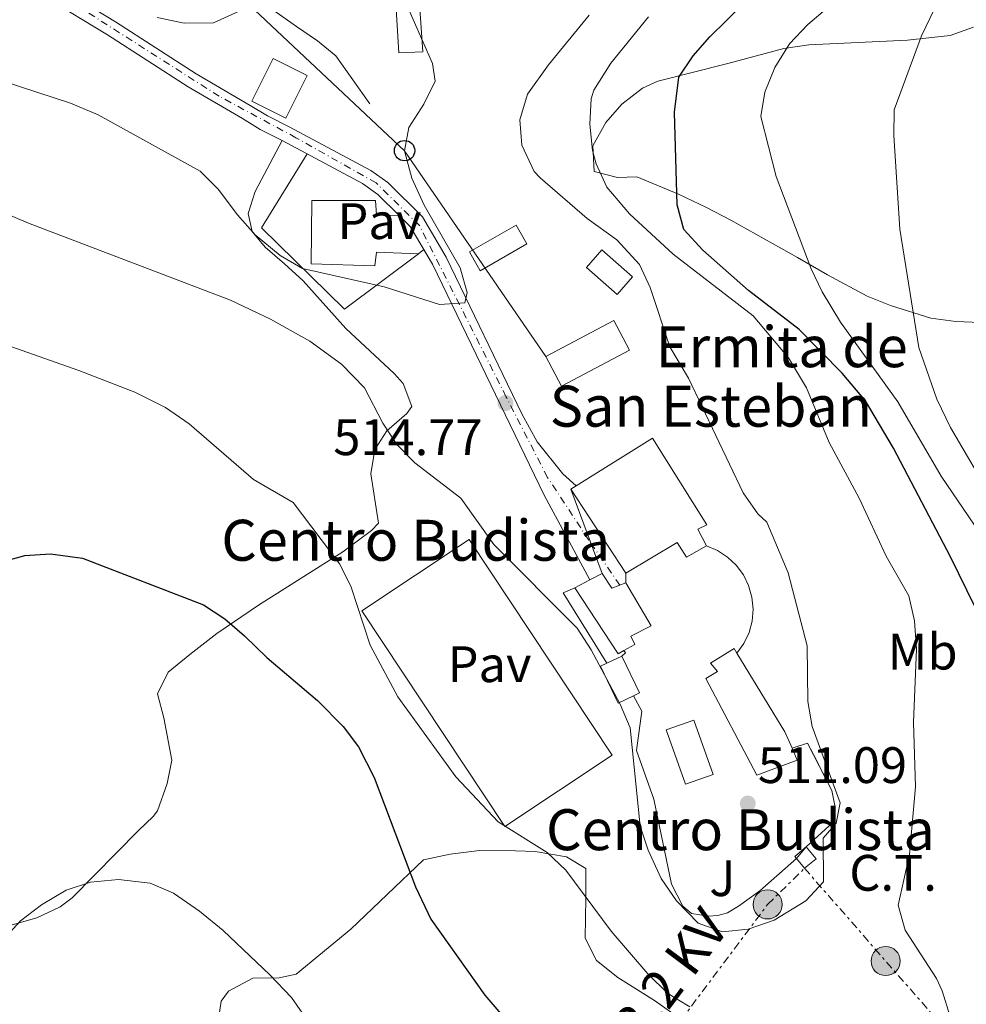
# Model space of a CAD drawing. Units: metres. Extents: x 596922 to 600356, y 4749936 to 4752298.
# Drawn here: x 597966 to 598151, y 4751281 to 4751474 of the extents above; entities that cross this region are included whole.
import ezdxf
from ezdxf.enums import TextEntityAlignment as Align

# ---------------------------------------------------------------- set-up
doc = ezdxf.new("R2010")
doc.units = ezdxf.units.M
doc.header["$MEASUREMENT"] = 0
for name, pattern in [('DGN Style 2', [1.7399219301090239, 1.043953158065414, -0.6959687720436097]), ('DGN Style 4', [2.7856150101045474, 1.391937544087219, -0.6959687720436097, 0.001739921930109024, -0.6959687720436097]), ('DGN Style 5', [1.217945351076317, 0.5219765790327072, -0.6959687720436097]), ('DGN Style 7', [3.4798438602180486, 1.565929737098122, -0.6959687720436097, 0.5219765790327072, -0.6959687720436097])]:
    doc.linetypes.add(name, pattern=pattern)
for name, color, linetype, lineweight in [('Cierre de vial', 7, 'DGN Style 5', 0), ('Complejo', 6, 'Continuous', 0), ('Cota de punto acotado terreno', 7, 'Continuous', 0), ('Curva de nivel directora', 30, 'Continuous', 30), ('Curva de nivel intermedia', 30, 'Continuous', 0), ('destino de construcciones', 7, 'Continuous', 0), ('Edificio', 1, 'Continuous', 13), ('Eje pista pavimentada', 7, 'DGN Style 4', 0), ('Etiqueta de uso rústico', 92, 'Continuous', 0), ('Iglesia-ermita', 1, 'Continuous', 13), ('Límite de complejo', 6, 'Continuous', 13), ('Línea  de muro-pared o tapia', 1, 'Continuous', 13), ('Línea de cambio de uso (parcela vista)', 92, 'Continuous', 0), ('Línea de muro de contención', 1, 'Continuous', 13), ('Línea de pavimento', 1, 'Continuous', 0), ('Línea de pista pavimentada', 7, 'Continuous', 0), ('Línea eléctrica', 6, 'DGN Style 7', 0), ('Línea telefónica', 7, 'Continuous', 0), ('pavimentado', 23, 'Continuous', 0), ('Pavimento', 7, 'Continuous', 0), ('Piscina', 1, 'Continuous', 0), ('Pontón-alcantarilla (pasos de agua)', 1, 'DGN Style 2', 0), ('Poste telefónico', 7, 'Continuous', 0), ('Poste tendido eléctrico', 7, 'Continuous', 0), ('Punto acotado terreno (símbolo)', 7, 'Continuous', 0), ('Tensión línea eléctrica', 7, 'Continuous', 0), ('Texto de Complejos e instalaciones', 6, 'Continuous', 0), ('Texto de Iglesia-ermita', 51, 'Continuous', 0), ('Transformador', 7, 'Continuous', 0), ('Zona ajardinada', 92, 'Continuous', 0)]:
    doc.layers.add(name, color=color, linetype=linetype, lineweight=lineweight)
doc.styles.add('Style-Arial', font='arial.ttf')

# ---------------------------------------------------------------- blocks, each defined once
blk = doc.blocks.new('5PATER')
at = {"layer": 'Punto acotado terreno (símbolo)', "linetype": 'Continuous', "lineweight": 0}
h = blk.add_hatch(color=51, dxfattribs=at)
edge = h.paths.add_edge_path()
edge.add_ellipse((0, 0), major_axis=(-0.1095731443231308, -0.1110710700762829), ratio=0.9994222409660317, start_angle=0, end_angle=360)
blk = doc.blocks.new('5PELE')
at = {"layer": 'Transformador', "linetype": 'Continuous', "lineweight": 0}
h = blk.add_hatch(color=9, dxfattribs=at)
edge = h.paths.add_edge_path()
edge.add_arc((-2.000000476837158e-05, 0), 0.2850000000000001, 0, 360)
at = {"layer": 'Transformador', "color": 252, "linetype": 'Continuous', "lineweight": 0}
blk.add_circle((-2.000000476837158e-05, 0), 0.2850000000000001, dxfattribs=at)
blk = doc.blocks.new('5PTT')
at = {"layer": 'Pontón-alcantarilla (pasos de agua)', "color": 7, "linetype": 'Continuous', "lineweight": 30}
blk.add_circle((2.382683753967285e-05, 4.306399822235108e-05), 0.1995000005932858, dxfattribs=at)

msp = doc.modelspace()

# ---------------------------------------------------------------- linework, layer by layer
at = {"layer": 'Cierre de vial', "color": 7, "linetype": 'DGN Style 5', "lineweight": 0, "extrusion": (-0.01016307781263958, -0.9654924992518531, 0.2602324840172435), "elevation": -4593350.396949201, "flags": 128}
msp.add_lwpolyline([(548040.149952758, 1238525.869361536), (548040.149952758, 1238533.170929862)], dxfattribs=at)
at = {"layer": 'Complejo', "color": 6, "linetype": 'Continuous', "lineweight": 0}
msp.add_polyline3d([(598120.120000001, 4751312.050000001, 510.25), (598118.1900000013, 4751309.810000001, 510.36), (598111.0500000007, 4751303.480000001, 510.28), (598106.8999999985, 4751300.480000001, 510.18), (598104.75, 4751299.180000001, 510.1300000000001), (598102.8500000016, 4751298.67, 510.12), (598100.9200000018, 4751298.5, 510.1), (598097.7199999989, 4751299.060000001, 510.02), (598095.9899999984, 4751300.460000001, 510.01), (598093.7800000012, 4751304.800000001, 510.04), (598090.3500000016, 4751321.42, 510.16), (598086.9600000009, 4751330.890000001, 510.04), (598087.9800000006, 4751338.619999999, 510.35), (598086.379999999, 4751341.609999999, 510.37), (598083.379999999, 4751340.17, 509.89), (598079.9100000003, 4751347.369999999, 510.1300000000001), (598081.1499999985, 4751347.970000001, 511.62), (598072.5700000003, 4751361.699999999, 512.23), (598074.8999999985, 4751362.680000001, 512.23), (598077.8399999999, 4751364.230000001, 513.15), (598080.2100000009, 4751365.480000001, 513.3200000000002), (598074.120000001, 4751382, 514.3100000000002), (598075.1600000003, 4751382.65, 514.38), (598090.0399999992, 4751391.930000001, 511.73), (598100.6799999997, 4751375.029999999, 513.0400000000001), (598098.9299999997, 4751374.16, 513.58), (598100.620000001, 4751370.890000001, 514.38), (598102.7800000012, 4751369.980000001, 514.21), (598104.7399999984, 4751368.710000001, 514.0400000000001), (598106.4400000013, 4751367.100000001, 513.88), (598107.8299999982, 4751365.220000001, 513.71), (598108.8599999994, 4751363.119999999, 513.5400000000001), (598109.5, 4751360.859999999, 513.38), (598109.7300000006, 4751358.529999999, 513.21), (598109.5399999992, 4751356.199999999, 513.0400000000001), (598108.9299999997, 4751353.939999999, 512.87), (598107.9299999997, 4751351.82, 512.71), (598106.5700000003, 4751349.92, 512.5400000000001), (598115.9400000013, 4751334.540000001, 510.67), (598117.3399999999, 4751331.350000001, 510.36), (598120.3599999994, 4751332.34, 510.1300000000001), (598121.5199999996, 4751330.130000001, 510.11), (598125.0899999999, 4751323.09, 510.05), (598125.6900000013, 4751320.16, 510.06), (598125.75, 4751318.890000001, 510.04), (598124.6000000016, 4751316.180000001, 510.05)], close=True, dxfattribs=at)
at = {"layer": 'Curva de nivel directora', "color": 30, "linetype": 'Continuous', "lineweight": 30, "elevation": 500.0000000000003, "flags": 128}
for points in [[(598153.1600000003, 4751358.92), (598148.3199999988, 4751368.760000001), (598137.1499999996, 4751390.010000001), (598131.7200000003, 4751399.24), (598127.1099999992, 4751404.680000001), (598118.7099999993, 4751413.189999999), (598108.85, 4751420.840000001), (598099.9099999992, 4751428.699999999), (598096.2100000001, 4751432.720000001), (598094.9099999992, 4751437.550000001), (598094.3700000005, 4751455.650000001), (598095.1999999997, 4751462.5), (598097.9899999992, 4751466.65), (598101.2900000005, 4751470.400000001), (598107.9499999991, 4751476.900000001)], [(597961.9600000005, 4751367.529999999), (597967.3799999986, 4751369.029999999), (597972.3799999988, 4751369.350000001), (597978.6300000005, 4751368.52), (598002.2799999987, 4751359.380000004), (598006.4499999996, 4751356.630000001), (598010.2899999997, 4751353.310000001), (598014.6500000004, 4751349.050000002), (598024.5900000003, 4751340.670000002), (598029.5599999991, 4751335.570000002), (598032.5900000001, 4751331.59), (598035.6399999987, 4751325.62), (598043.7599999993, 4751304.24), (598046.7000000007, 4751297.960000002), (598057.3099999989, 4751283.08), (598061.5600000002, 4751278.050000001)]]:
    msp.add_lwpolyline(points, dxfattribs=at)
at = {"layer": 'Curva de nivel intermedia', "color": 30, "linetype": 'Continuous', "lineweight": 0, "flags": 128}
for points, elevation in [([(597921.5799999997, 4751474.57), (597946.890000001, 4751466.970000001), (597976.3000000014, 4751457.41), (597981.6799999992, 4751455.130000001), (598001.6500000006, 4751444.16), (598005.1799999999, 4751440.619999997), (598008.9200000018, 4751435.579999999), (598012.4199999997, 4751431.679999999), (598017.2900000003, 4751427.679999998), (598021.6199999999, 4751425.140000002), (598037.5900000001, 4751421.5), (598048.4000000017, 4751418.060000001), (598053.3800000016, 4751418.429999999), (598053.850000001, 4751420.420000001), (598052.4600000008, 4751425.220000001), (598045.410000001, 4751437.509999999), (598043.0100000005, 4751442.75), (598041.5900000011, 4751448.140000002), (598042.4200000003, 4751452.640000001), (598045.3500000007, 4751457.23), (598047.55, 4751461.720000001), (598047.0600000005, 4751465.210000001), (598039.480000001, 4751482.469999999)], 515.0000000000001), ([(598147.6200000015, 4751480.960000001), (598142.6600000014, 4751470.58), (598137.3200000017, 4751456.099999999), (598137.2099999998, 4751451.099999999), (598138.4400000015, 4751432.779999999), (598142.1000000006, 4751409.699999998), (598145.6600000011, 4751399.59), (598148.3400000011, 4751394.029999999), (598156.7300000021, 4751379.680000001), (598168.9400000006, 4751356.380000001), (598178.4400000002, 4751329.59), (598180.2200000016, 4751322.740000002), (598180.7100000011, 4751317.699999998), (598179.4800000016, 4751312.850000001), (598176.5300000012, 4751308.3), (598175.160000001, 4751305.05)], 490.0000000000001), ([(598153.0100000004, 4751374.930000001), (598146.5100000005, 4751384.550000001), (598138.0500000003, 4751399.019999999), (598126.8299999997, 4751414.59), (598123.2600000001, 4751420.55), (598121.0700000019, 4751425.039999999), (598114.2700000004, 4751443.09), (598111.2599999994, 4751454.8), (598112.0300000006, 4751459.579999999), (598114.0100000009, 4751464.409999999), (598116.8200000006, 4751469.050000002), (598120.4400000017, 4751472.82), (598124.2800000015, 4751476.029999999)], 495), ([(597993.2100000005, 4751474.159999999), (597998.5199999991, 4751473.07), (598004.23, 4751473.140000001), (598009.2600000014, 4751475.429999999)], 520), ([(598110.6700000016, 4751377.13), (598107.8200000017, 4751381.24), (598097.0800000017, 4751403.689999998), (598093.4800000008, 4751409.810000001), (598089.6299999995, 4751421.399999999), (598087.5199999996, 4751425.92), (598083.1000000006, 4751430.710000001), (598077.2800000003, 4751434.859999999), (598068.1000000003, 4751442.800000002), (598066.9, 4751444.100000001), (598064.5100000006, 4751449.199999998), (598064.1200000017, 4751454.189999999), (598065.6300000005, 4751459.17), (598069.7000000007, 4751464.939999999), (598077.7000000004, 4751474.65)], 510), ([(598148.2200000006, 4751279.119999999), (598146.7100000016, 4751283.909999999), (598145.5899999996, 4751286.350000001), (598139.4699999996, 4751295.81), (598138.0599999992, 4751300.640000001), (598140.3000000011, 4751310.55), (598141.5000000015, 4751323.779999998), (598141.0600000012, 4751336.470000001), (598141.6500000012, 4751350.71), (598141.2900000013, 4751356.249999999), (598140.2000000007, 4751361.13), (598135.7700000005, 4751368.88), (598130.4500000007, 4751380.220000001), (598124.57, 4751391.119999999), (598120.1900000012, 4751401.770000001), (598116.6799999997, 4751407.640000001), (598109.7599999997, 4751415.880000001), (598094.1300000013, 4751427.939999999), (598085.5500000004, 4751435.77), (598081.1500000015, 4751441.029999999), (598079.0400000016, 4751445.570000002), (598078.3600000021, 4751448.189999999), (598077.8200000012, 4751453.329999999), (598078.0600000003, 4751458.3), (598078.6000000013, 4751459.960000001), (598081.9299999994, 4751465.27), (598089.2600000009, 4751474.289999999)], 505.0000000000001), ([(597940.7000000017, 4751445.550000001), (597968.1000000006, 4751433.949999998), (598007.5500000014, 4751418.9), (598015.3700000001, 4751415.179999999), (598023.0800000015, 4751410.92), (598029.2900000009, 4751406.390000001), (598033.7800000013, 4751401.789999999), (598037.3200000019, 4751394.869999998), (598040.1000000002, 4751390.680000001), (598043.6200000006, 4751387.13), (598052.6100000006, 4751380.199999998), (598059.05, 4751371.15), (598075.310000001, 4751354.809999999), (598078.0800000004, 4751350.56), (598083.7100000008, 4751339.949999999), (598085.6700000011, 4751335.339999998), (598087.6400000004, 4751316.130000002), (598089.2400000007, 4751311.399999999), (598091.7400000019, 4751305.890000001), (598094.7400000015, 4751301.509999999), (598099.0199999996, 4751297.119999999), (598103.7500000015, 4751295.489999999), (598108.7699999994, 4751295.999999999), (598113.820000001, 4751297.759999998), (598120.0500000004, 4751301.5), (598123.4800000014, 4751305.21), (598123.4400000012, 4751313.789999999), (598125.9400000002, 4751316.71), (598126.7800000005, 4751320.699999998), (598121.290000001, 4751335.56), (598120.4100000003, 4751340.48), (598120.3000000007, 4751351.359999998), (598116.5999999993, 4751365.599999999), (598112.4400000018, 4751375.5), (598110.6700000016, 4751377.13)], 510), ([(597949.7600000009, 4751415.05), (597977.940000002, 4751405.190000001), (597988.8699999999, 4751400.930000001), (597994.8800000002, 4751397.939999999), (597999.4800000002, 4751394.779999998), (598012.0800000001, 4751383.84), (598019.8400000005, 4751379.349999999), (598028.9500000011, 4751367.310000001), (598031.1700000007, 4751362.829999999), (598034.860000001, 4751351.470000001), (598040.2600000012, 4751341.390000002), (598051.5900000012, 4751325.77), (598059.9199999997, 4751316.939999999), (598069.4500000004, 4751310.939999999), (598073.1100000016, 4751307.529999998), (598081.9900000021, 4751295.599999999), (598089.1800000003, 4751287.269999999), (598093.0800000007, 4751283.390000001), (598097.360000001, 4751280.82)], 505.0000000000001), ([(597955.6399999994, 4751285.739999999), (597966.5300000014, 4751297.609999998), (597970.5900000005, 4751300.74), (597975.4299999997, 4751303.599999999), (597980.1799999995, 4751305.15), (597985.6900000015, 4751305.710000001), (597991.8600000006, 4751304.989999999), (597996.4500000017, 4751303), (598001.520000001, 4751299.52), (598006.1600000013, 4751295.74), (598015.2400000005, 4751287.079999999), (598019.4900000019, 4751282.640000001), (598023.1799999999, 4751277.310000001)], 495)]:
    msp.add_lwpolyline(points, dxfattribs=dict(at, elevation=elevation))
at = {"layer": 'Edificio', "color": 1, "linetype": 'Continuous', "lineweight": 13, "extrusion": (-0.03617047828697401, 0.06347156725424445, 0.9973279584222944), "elevation": 280463.8455283612, "flags": 128}
msp.add_lwpolyline([(-2872129.36413759, -3821777.292695181), (-2872118.821177854, -3821777.292695181), (-2872118.827362075, -3821781.536109108), (-2872129.370321812, -3821781.536109108), (-2872129.36413759, -3821777.292695181)], close=True, dxfattribs=at)
at = {"layer": 'Edificio', "color": 51, "linetype": 'Continuous', "lineweight": 13, "extrusion": (-0.03617047828697401, 0.06347156725424445, 0.9973279584222944), "elevation": 280463.8455283612, "flags": 128}
msp.add_lwpolyline([(-2872129.370321812, -3821781.536109108), (-2872118.827362075, -3821781.536109108), (-2872118.821177854, -3821777.292695181), (-2872129.36413759, -3821777.292695181), (-2872129.370321812, -3821781.536109108)], dxfattribs=at)
at = {"layer": 'Edificio', "color": 51, "linetype": 'Continuous', "lineweight": 13, "extrusion": (-0.04495498439061163, -0.05127944988266026, 0.997672023962871), "elevation": -270025.0708309577, "flags": 128}
msp.add_lwpolyline([(-2682479.40947059, 3957924.428885591), (-2682479.402377145, 3957919.889662146), (-2682471.423179191, 3957919.889662146), (-2682471.422753083, 3957924.435462385), (-2682479.40947059, 3957924.428885591)], dxfattribs=at)
at = {"layer": 'Edificio', "color": 1, "linetype": 'Continuous', "lineweight": 13, "extrusion": (-0.04495498439061163, -0.05127944988266026, 0.997672023962871), "elevation": -270025.0709208677, "flags": 128}
msp.add_lwpolyline([(-2682471.422753083, 3957924.435462385), (-2682471.423179191, 3957919.889662146), (-2682479.402377145, 3957919.889662146), (-2682479.40947059, 3957924.428885591), (-2682471.422753083, 3957924.435462385)], close=True, dxfattribs=at)
at = {"layer": 'Edificio', "color": 51, "linetype": 'Continuous', "lineweight": 13, "extrusion": (0.045187664851403, 0.0238234287645517, 0.9986944073074494), "elevation": 140733.6860985291, "flags": 128}
msp.add_lwpolyline([(3924093.832575009, -2741317.710677786), (3924093.832575008, -2741321.038590044)], dxfattribs=at)
at = {"layer": 'Edificio', "color": 51, "linetype": 'Continuous', "lineweight": 13, "extrusion": (0.04615260505458839, 0.02434209127155806, 0.9986377719870215), "elevation": 143775.1207766496, "flags": 128}
msp.add_lwpolyline([(3923631.424281193, -2741825.044548118), (3923631.424281192, -2741827.727643346)], dxfattribs=at)
at = {"layer": 'Edificio', "color": 51, "linetype": 'Continuous', "lineweight": 13, "flags": 128}
for points, elevation in [([(598080.2100000001, 4751365.480000001), (598082.1200000001, 4751362.630000001), (598084.8600000005, 4751363.640000001)], 514.6900000000023), ([(598081.1500000004, 4751347.970000001), (598084.0700000003, 4751349.369999999)], 511.929999999993)]:
    msp.add_lwpolyline(points, dxfattribs=dict(at, elevation=elevation))
at = {"layer": 'Edificio', "color": 51, "linetype": 'Continuous', "lineweight": 13, "extrusion": (-0.08945182327763035, -0.176169311217939, 0.9802870727992411), "elevation": -890038.3331013154, "flags": 128}
msp.add_lwpolyline([(-1617852.472983012, 4418531.571916084), (-1617853.177617604, 4418530.509047282), (-1617866.556600277, 4418538.303418496)], dxfattribs=at)
at = {"layer": 'Edificio', "color": 51, "linetype": 'Continuous', "lineweight": 13, "extrusion": (-0.1178682709485488, -0.05680595836126134, 0.991403123758574), "elevation": -339892.5606836504, "flags": 128}
msp.add_lwpolyline([(-4020538.194818251, 2579296.672323484), (-4020530.202265468, 2579296.672323484), (-4020530.201414675, 2579295.373054737)], dxfattribs=at)
at = {"layer": 'Edificio', "color": 51, "linetype": 'Continuous', "lineweight": 13, "extrusion": (-0.8414526643621275, -0.4798562173764864, 0.2483856362252194), "elevation": -2783115.218533333, "flags": 128}
msp.add_lwpolyline([(-3831071.162947906, 714183.1982594342), (-3831074.627557208, 714184.6642002175), (-3831092.62951106, 714182.5685243091)], dxfattribs=at)
at = {"layer": 'Edificio', "color": 1, "linetype": 'Continuous', "lineweight": 13}
for points in [[(598022.5700000003, 4751462.84, 519.6000000000058), (598018.3799999999, 4751454.480000001, 520.2200000000012), (598011.7300000006, 4751457.810000001, 520.2200000000012), (598015.9199999999, 4751466.17, 520.2200000000012)], [(598080.2100000001, 4751365.480000001, 514.6900000000023), (598082.1200000001, 4751362.630000001, 514.6900000000023), (598084.8600000005, 4751363.640000001, 514.6900000000023), (598089.7999999998, 4751355.27, 515.3000000000029), (598085.7999999998, 4751353.230000001, 514.0800000000017), (598086.6100000005, 4751351.609999999, 514.0800000000017), (598084.4699999997, 4751350.42, 513.6699999999983), (598083.3700000001, 4751349.810000001, 513.4600000000064), (598074.9000000004, 4751362.680000001, 515), (598077.8399999999, 4751364.230000001, 514.8300000000017)], [(598118.3600000005, 4751329.02, 514.6900000000023), (598110.4800000006, 4751326.050000001, 514.0800000000017), (598100.5, 4751344.949999999, 516.8399999999965), (598102.79, 4751346.310000001, 515.6100000000006), (598101.3799999999, 4751347.970000001, 515.6100000000006), (598106, 4751350.859999999, 515), (598106.5700000003, 4751349.92, 515.1199999999953), (598115.9400000004, 4751334.539999999, 517.1499999999943), (598117.3399999999, 4751331.350000001, 515.7299999999959)], [(598086.3799999999, 4751341.609999999, 511.7599999999948), (598083.3799999999, 4751340.17, 511.3099999999977), (598079.9100000003, 4751347.369999999, 511.929999999993), (598081.1500000004, 4751347.970000001, 511.929999999993), (598084.0700000003, 4751349.369999999, 511.929999999993), (598087.54, 4751342.17, 511.929999999993)]]:
    msp.add_polyline3d(points, close=True, dxfattribs=at)
at = {"layer": 'Edificio', "color": 51, "linetype": 'Continuous', "lineweight": 13}
for points in [[(598018.3799999999, 4751454.480000001, 520.2200000000012), (598011.7300000006, 4751457.810000001, 520.2200000000012), (598015.9199999999, 4751466.17, 520.2200000000012), (598022.5700000003, 4751462.84, 519.6000000000058), (598018.3799999999, 4751454.480000001, 520.2200000000012)], [(598084.8600000005, 4751363.640000001, 514.6900000000023), (598089.7999999998, 4751355.27, 515.3000000000029), (598085.7999999998, 4751353.230000001, 514.0800000000017), (598086.6100000005, 4751351.609999999, 514.0800000000017), (598084.4699999997, 4751350.42, 513.6699999999983)], [(598106.5700000003, 4751349.92, 515.1199999999953), (598106, 4751350.859999999, 515), (598101.3799999999, 4751347.970000001, 515.6100000000006), (598102.79, 4751346.310000001, 515.6100000000006), (598100.5, 4751344.949999999, 516.8399999999965), (598110.4800000006, 4751326.050000001, 514.0800000000017), (598118.3600000005, 4751329.02, 514.6900000000023), (598117.3399999999, 4751331.350000001, 515.7299999999959)], [(598086.3799999999, 4751341.609999999, 511.7599999999948), (598083.3799999999, 4751340.17, 511.3099999999977), (598079.9100000003, 4751347.369999999, 511.929999999993), (598081.1500000004, 4751347.970000001, 511.929999999993)]]:
    msp.add_polyline3d(points, dxfattribs=at)
at = {"layer": 'Eje pista pavimentada', "color": 7, "linetype": 'DGN Style 4', "lineweight": 0}
msp.add_polyline3d([(598083.6799999997, 4751363.210000001, 513.1399999999994), (598077.6099999989, 4751372, 513.6999999999971), (598069.5399999976, 4751384.28, 514.3800000000047), (598061.4699999986, 4751399.990000002, 514.5700000000071), (598044.5599999971, 4751433.42, 515.300000000003), (598036.05, 4751441.830000001, 515.4299999999931), (598020.359999999, 4751450.680000001, 516.429999999993), (598005.3399999987, 4751458.77, 517.9100000000036), (597975.7899999997, 4751477.619999999, 518.6399999999994), (597941.37, 4751497.190000001, 520.6300000000047), (597920.850000001, 4751506.980000001, 521.7599999999949), (597900.4400000017, 4751513.699999999, 522.2299999999959), (597878.359999998, 4751519.41, 522.2899999999937), (597843.4200000021, 4751528.109999999, 521.4700000000012), (597832.7600000004, 4751533.680000001, 520.3000000000029), (597820.7199999995, 4751540.390000002, 519.7799999999987), (597799.6999999997, 4751555.390000002, 517.8699999999953), (597784.5000000006, 4751565.910000001, 516.3899999999995), (597783.135045263, 4751567.537446034, 516.376900000003)], dxfattribs=at)
at = {"layer": 'Iglesia-ermita', "color": 1, "linetype": 'Continuous', "lineweight": 13, "elevation": 517.4499999999971, "flags": 128}
msp.add_lwpolyline([(598085.5800000001, 4751409.17), (598072.2999999998, 4751402.119999999), (598069.2300000006, 4751407.9), (598082.5099999999, 4751414.949999999), (598085.5800000001, 4751409.17)], close=True, dxfattribs=at)
msp.add_lwpolyline([(598082.5099999999, 4751414.949999999), (598069.2300000006, 4751407.9), (598072.2999999998, 4751402.119999999), (598085.5800000001, 4751409.17), (598082.5099999999, 4751414.949999999)], dxfattribs=at)
at = {"layer": 'Iglesia-ermita', "color": 1, "linetype": 'Continuous', "lineweight": 13, "extrusion": (-0.02764303666000094, -0.0172768979109163, 0.9994685444388881), "elevation": -98100.56369651092, "flags": 128}
msp.add_lwpolyline([(-3712185.228161654, 3023802.398646162), (-3712185.228161654, 3023803.625715842)], dxfattribs=at)
at = {"layer": 'Iglesia-ermita', "color": 1, "linetype": 'Continuous', "lineweight": 13, "extrusion": (-0.008624531344861144, 0.01319328865664599, 0.9998757695801535), "elevation": 58049.62047079157, "flags": 128}
msp.add_lwpolyline([(598067.1324181391, 4751013.180079752), (598056.3701445572, 4751029.641512478)], dxfattribs=at)
at = {"layer": 'Iglesia-ermita', "color": 1, "linetype": 'Continuous', "lineweight": 13}
msp.add_polyline3d([(598098.9299999997, 4751374.16, 521.75), (598100.6200000001, 4751370.890000001, 514.6900000000023), (598096.6799999997, 4751368.680000001, 514.6900000000023), (598094.8700000001, 4751371.58, 514.6900000000023), (598084.8799999999, 4751365.539999999, 521.75), (598074.1200000001, 4751382, 521.4400000000023), (598075.1600000003, 4751382.65, 521.4799999999959), (598090.04, 4751391.930000001, 522.0599999999977), (598100.6799999997, 4751375.029999999, 522.0599999999977)], close=True, dxfattribs=at)
for points in [[(598075.1600000003, 4751382.65, 521.4799999999959), (598090.04, 4751391.930000001, 522.0599999999977), (598100.6799999997, 4751375.029999999, 522.0599999999977), (598098.9299999997, 4751374.16, 521.75), (598100.6200000001, 4751370.890000001, 514.6900000000023)], [(598100.6200000001, 4751370.890000001, 514.6900000000023), (598096.6799999997, 4751368.680000001, 514.6900000000023), (598094.8700000001, 4751371.58, 514.6900000000023), (598084.8799999999, 4751365.539999999, 521.75)]]:
    msp.add_polyline3d(points, dxfattribs=at)
at = {"layer": 'Límite de complejo', "color": 6, "linetype": 'Continuous', "lineweight": 13, "extrusion": (-0.04832238975962618, -0.03020149361915259, 0.9983750880461166), "elevation": -171885.7295954089, "flags": 128}
msp.add_lwpolyline([(-3712185.227164164, 3020507.802258161), (-3712185.227164164, 3020506.57384455)], dxfattribs=at)
at = {"layer": 'Límite de complejo', "color": 6, "linetype": 'Continuous', "lineweight": 13, "extrusion": (0.01941813155964424, -0.05267447180141937, 0.9984229245100364), "elevation": -238149.5563378883, "flags": 128}
msp.add_lwpolyline([(2204611.717428541, 4244560.730116297), (2204611.717428541, 4244543.095530962)], dxfattribs=at)
at = {"layer": 'Límite de complejo', "color": 6, "linetype": 'Continuous', "lineweight": 13, "extrusion": (-0.05600628486275176, -0.02953917981500198, 0.9979933531400544), "elevation": -173335.3999445139, "flags": 128}
msp.add_lwpolyline([(-3923631.422844964, 2740117.775282005), (-3923631.422844964, 2740115.090454261)], dxfattribs=at)
at = {"layer": 'Límite de complejo', "color": 6, "linetype": 'Continuous', "lineweight": 13}
for points in [[(598120.1200000001, 4751312.050000002, 510.25), (598124.6000000017, 4751316.180000001, 510.0500000000029), (598125.7500000006, 4751318.890000002, 510.0399999999936), (598125.6900000003, 4751320.160000001, 510.0599999999977), (598125.089999999, 4751323.09, 510.0500000000029), (598121.5199999994, 4751330.13, 510.1100000000006), (598120.3599999994, 4751332.340000001, 510.1300000000047), (598117.3399999996, 4751331.350000001, 510.3600000000006), (598115.9400000004, 4751334.540000002, 510.6699999999983), (598106.5700000006, 4751349.92, 512.5399999999936), (598107.9299999995, 4751351.82, 512.7100000000064), (598108.9299999987, 4751353.939999999, 512.8699999999953), (598109.5399999989, 4751356.199999998, 513.0399999999936), (598109.730000001, 4751358.53, 513.2100000000064), (598109.5000000009, 4751360.859999999, 513.3800000000047), (598108.8599999994, 4751363.119999999, 513.5399999999936), (598107.829999999, 4751365.220000001, 513.7100000000064), (598106.4400000009, 4751367.100000001, 513.8800000000047), (598104.7399999977, 4751368.710000001, 514.0399999999936), (598102.7800000019, 4751369.980000001, 514.2100000000064), (598100.6200000005, 4751370.890000001, 514.3800000000047), (598098.9300000007, 4751374.16, 513.5800000000017), (598100.6800000007, 4751375.03, 513.0399999999936), (598090.0399999992, 4751391.930000001, 511.7299999999959), (598075.1599999995, 4751382.649999999, 514.3800000000047)], [(598077.8399999995, 4751364.23, 513.1499999999943), (598074.899999998, 4751362.680000001, 512.2299999999959), (598072.5700000012, 4751361.699999999, 512.2299999999959), (598081.1499999977, 4751347.970000001, 511.6199999999953), (598079.9099999992, 4751347.37, 510.1300000000047), (598083.3799999983, 4751340.17, 509.8899999999995), (598086.3799999979, 4751341.609999999, 510.3699999999953), (598087.9800000006, 4751338.619999999, 510.3500000000058), (598086.9600000012, 4751330.890000001, 510.0399999999936), (598090.3500000021, 4751321.42, 510.1600000000035), (598093.7800000008, 4751304.800000001, 510.0399999999936), (598095.9899999992, 4751300.46, 510.0099999999948), (598097.7199999992, 4751299.060000001, 510.0200000000041), (598100.9200000024, 4751298.5, 510.1000000000058), (598102.8500000011, 4751298.67, 510.1199999999953), (598104.750000001, 4751299.180000001, 510.1300000000047), (598106.8999999991, 4751300.480000001, 510.179999999993), (598111.0499999998, 4751303.48, 510.2799999999989), (598118.1900000012, 4751309.81, 510.3600000000006), (598120.1200000001, 4751312.050000002, 510.25)]]:
    msp.add_polyline3d(points, dxfattribs=at)
at = {"layer": 'Línea  de muro-pared o tapia', "color": 1, "linetype": 'Continuous', "lineweight": 13, "elevation": 515.6100000000006, "flags": 128}
msp.add_lwpolyline([(598045.3600000005, 4751428.800000001), (598044.2999999998, 4751428)], dxfattribs=at)
at = {"layer": 'Línea  de muro-pared o tapia', "color": 1, "linetype": 'Continuous', "lineweight": 13}
for points in [[(598044.2999999998, 4751428, 515.6100000000006), (598029.8600000005, 4751417.130000001, 515.6100000000006), (598013.6500000004, 4751433.07, 515.9199999999983), (598022.5700000003, 4751447.52, 516.529999999999)], [(598118.1900000004, 4751309.810000001, 513.7700000000041), (598111.0499999998, 4751303.480000001, 512.8500000000058), (598106.9000000004, 4751300.480000001, 512.8500000000058), (598104.75, 4751299.180000001, 512.2299999999959), (598102.8499999996, 4751298.67, 512.2299999999959), (598100.9199999999, 4751298.5, 511.929999999993), (598097.7199999997, 4751299.060000001, 511.929999999993), (598095.9900000002, 4751300.460000001, 511.929999999993), (598093.7800000003, 4751304.800000001, 511.929999999993), (598090.3499999996, 4751321.42, 513.1499999999943), (598086.9600000001, 4751330.890000001, 514.0800000000017), (598087.9800000006, 4751338.619999999, 513.7700000000041), (598086.3799999999, 4751341.609999999, 512.5399999999936)], [(598117.3399999999, 4751331.350000001, 511.929999999993), (598120.3600000005, 4751332.34, 511.0099999999948), (598125.0899999999, 4751323.09, 511.3099999999977), (598125.6900000004, 4751320.16, 511.6199999999953), (598125.75, 4751318.890000001, 511.6199999999953), (598124.5999999996, 4751316.180000001, 511.6199999999953), (598120.1200000001, 4751312.050000001, 511.6199999999953)]]:
    msp.add_polyline3d(points, dxfattribs=at)
at = {"layer": 'Línea de cambio de uso (parcela vista)', "color": 92, "linetype": 'Continuous', "lineweight": 0}
for points in [[(598154.1699999999, 4751414.57, 489.25), (598149.3600000005, 4751414.720000001, 490.4600000000065), (598144.4600000001, 4751415.42, 491.6000000000058), (598136.5800000001, 4751417.880000001, 493.3300000000018), (598132.0199999996, 4751419.67, 494.3300000000018), (598124.2999999998, 4751423.859999999, 495.929999999993), (598118.4299999997, 4751427.26, 496.9199999999983), (598105.3899999997, 4751434.58, 498.1000000000058), (598100.6399999997, 4751437.029999999, 498.8800000000047), (598095.1699999999, 4751439.630000001, 500.3000000000029), (598087.0300000003, 4751443.039999999, 503.3699999999953), (598083.2199999997, 4751442.869999999, 504.9100000000035), (598078.6500000004, 4751444.060000001, 506.1300000000047), (598078.4000000004, 4751449.100000001, 505.9199999999983), (598080.9100000003, 4751453.640000001, 504.4100000000035), (598084.0499999998, 4751457.210000001, 503.0599999999977), (598088.1100000005, 4751460.33, 502.429999999993), (598091.1200000001, 4751461.720000001, 501.8399999999965), (598104.8099999996, 4751465.199999999, 496.7700000000041), (598115.7400000002, 4751468.109999999, 493.8500000000058), (598120.6200000001, 4751468.850000001, 492.929999999993), (598139.9000000004, 4751469.730000001, 489.5599999999977), (598148.2699999996, 4751470.680000001, 488.0200000000041), (598152.8099999996, 4751472.279999999, 486.8099999999977)], [(597964.8600000005, 4751296.82, 495.0800000000018), (597969.7000000002, 4751298.180000001, 494.929999999993), (597974.29, 4751300.33, 494.9700000000012), (597976.6200000001, 4751302.119999999, 495.0800000000018), (597989.5999999996, 4751315.24, 496.4400000000023), (597992.4500000002, 4751318, 496.9199999999983), (597993.2699999996, 4751319.119999999, 497.5399999999936), (597995.1600000003, 4751324.42, 498.1499999999942), (597996.0999999996, 4751328.99, 498.4600000000065), (597994.5499999998, 4751337.279999999, 498.7700000000041), (597993.3099999996, 4751341.99, 499.3800000000047), (597995.4000000004, 4751346.189999999, 499.5500000000029), (597999.5999999996, 4751349.689999999, 499.6000000000058), (598004.8799999999, 4751353.76, 500.2200000000012), (598013.0599999996, 4751359.279999999, 501.929999999993), (598029.5199999996, 4751369.75, 505.8699999999953), (598035.1600000003, 4751373.91, 506.75), (598036.4900000002, 4751375.32, 506.75), (598035.0300000003, 4751384.99, 508.5899999999965), (598035.8099999996, 4751389.710000001, 509.820000000007), (598038.1600000003, 4751393.359999999, 510.7400000000052), (598042.04, 4751396.74, 511.8399999999965), (598043.0099999999, 4751398.140000001, 512.2700000000041), (598041.29, 4751402.640000001, 512.8500000000058), (598039.5700000003, 4751404.58, 512.8899999999994), (598030.1200000001, 4751413.369999999, 512.5800000000017), (598021.79, 4751422.67, 512.5800000000017), (598018.0999999996, 4751426.01, 512.6100000000006), (598014.3200000003, 4751429.289999999, 513.1399999999994), (598011.7800000003, 4751432.369999999, 514.1199999999953), (598011.0199999996, 4751435.850000001, 515.0399999999936), (598012.4100000003, 4751440.189999999, 516.8800000000047), (598017.6500000004, 4751450.15, 516.570000000007)], [(598005, 4751277.07, 493.2400000000052), (598005.7400000002, 4751281.880000001, 493.3500000000058), (598007.1500000004, 4751283.859999999, 493.5500000000029), (598011.9100000003, 4751286.390000001, 494.7799999999989), (598017.0499999998, 4751286.449999999, 495.2799999999989), (598020.4199999999, 4751287.199999999, 495.6999999999971), (598031.1100000005, 4751296.01, 498.1499999999942), (598045.29, 4751309.5, 500.8899999999995), (598050.4900000002, 4751310.619999999, 501.8399999999965), (598056.2699999996, 4751311.33, 502.1399999999995), (598063.3099999996, 4751311.300000001, 502.7599999999948), (598067.1200000001, 4751311.17, 504.6000000000058), (598073.2699999996, 4751310.119999999, 504.9100000000035), (598077.04, 4751307.82, 504.9100000000035), (598077.0599999996, 4751302.039999999, 504.9100000000035), (598076.9299999997, 4751294.220000001, 503.9900000000052), (598079.0999999996, 4751289.850000001, 503.9900000000052), (598083.29, 4751286.5, 504), (598090.4299999997, 4751282.02, 503.679999999993), (598097.6299999999, 4751276.939999999, 503.679999999993)]]:
    msp.add_polyline3d(points, dxfattribs=at)
at = {"layer": 'Línea de muro de contención', "color": 1, "linetype": 'Continuous', "lineweight": 13, "extrusion": (0.01478652037880923, -0.03515570658899399, 0.999272452892261), "elevation": -157682.2082505268, "flags": 128}
msp.add_lwpolyline([(2393414.80664247, 4144841.461420365), (2393412.220899201, 4144857.45564844), (2393414.748605672, 4144857.455648439)], dxfattribs=at)
at = {"layer": 'Línea de muro de contención', "color": 1, "linetype": 'Continuous', "lineweight": 13, "elevation": 511.6199999999953, "flags": 128}
msp.add_lwpolyline([(598084.4699999997, 4751350.42), (598084.7800000003, 4751349.980000001), (598084.0700000003, 4751349.369999999)], dxfattribs=at)
at = {"layer": 'Línea de muro de contención', "color": 1, "linetype": 'Continuous', "lineweight": 13}
for points in [[(598034.79, 4751457.27, 516.529999999999), (598028.1699999999, 4751466.689999999, 517.4499999999971), (598024.5899999999, 4751469.59, 517.4499999999971), (598020.4500000002, 4751472.42, 518.070000000007), (598015.3899999997, 4751476.01, 519.6000000000058), (598010.3700000001, 4751479.75, 520.2200000000012), (597999.75, 4751488.710000001, 520.8300000000017), (597994.6500000004, 4751492.430000001, 521.75), (597989.7699999996, 4751495.880000001, 521.75), (597987.29, 4751496.869999999, 521.4400000000023), (597985.9500000002, 4751498.100000001, 521.1399999999994), (597985.8200000003, 4751502.279999999, 520.8300000000017), (597986.2400000002, 4751506.08, 520.5200000000041), (597991.4199999999, 4751518.970000001, 517.7599999999948), (597994.6100000005, 4751524.66, 515.9199999999983), (597995.9600000001, 4751527.689999999, 515.3000000000029)], [(598106.5700000003, 4751349.92, 512.5399999999936), (598107.9299999997, 4751351.82, 512.7100000000064), (598108.9299999997, 4751353.939999999, 512.8699999999953), (598109.54, 4751356.199999999, 513.0399999999936), (598109.7300000006, 4751358.529999999, 513.2100000000064), (598109.5, 4751360.859999999, 513.3800000000047), (598108.8600000005, 4751363.119999999, 513.5399999999936), (598107.8300000001, 4751365.220000001, 513.7100000000064), (598106.4400000004, 4751367.100000001, 513.8800000000047), (598104.7400000002, 4751368.710000001, 514.0399999999936), (598102.7800000003, 4751369.980000001, 514.2100000000064), (598100.6200000001, 4751370.890000001, 514.3800000000047)]]:
    msp.add_polyline3d(points, dxfattribs=at)
at = {"layer": 'Línea de pavimento', "color": 1, "linetype": 'Continuous', "lineweight": 0}
for points in [[(598045.1900000004, 4751467.430000001, 514.6900000000023), (598043.6200000001, 4751490.01, 515), (598045.1699999999, 4751491.699999999, 515), (598044.5199999996, 4751500.630000001, 515), (598047.9100000003, 4751500.5, 515.3000000000029), (598047.2999999998, 4751513.850000001, 515.3000000000029), (598032.9100000003, 4751512.74, 515), (598033.9400000004, 4751499.109999999, 515), (598037, 4751499.230000001, 515), (598037.8200000003, 4751491.16, 515), (598039.0899999999, 4751489.74, 514.6900000000023), (598040.4500000002, 4751467.279999999, 515), (598045.1900000004, 4751467.430000001, 514.6900000000023)], [(598044.2999999998, 4751428, 515), (598036.1200000001, 4751428.33, 515.3000000000029), (598035.7800000003, 4751425.640000001, 515.3000000000029), (598023.3200000003, 4751425.99, 515.3000000000029), (598023.4900000002, 4751438.430000001, 515.6100000000006), (598035.9100000003, 4751438.380000001, 515.6100000000006), (598036.1200000001, 4751435.609999999, 515.3000000000029), (598040.5300000003, 4751435.470000001, 515.3000000000029)], [(598054.2100000001, 4751372.119999999, 506.3999999999942), (598033.25, 4751358.220000001, 505.4799999999959), (598061.2000000002, 4751316.060000001, 505.4799999999959), (598082.1600000003, 4751329.960000001, 505.4799999999959), (598054.2100000001, 4751372.119999999, 506.3999999999942)]]:
    msp.add_polyline3d(points, dxfattribs=at)
at = {"layer": 'Línea de pista pavimentada', "color": 7, "linetype": 'Continuous', "lineweight": 0}
for points in [[(597781.2100000003, 4751566.410000001, 516.2200000000012), (597794.979999999, 4751557.110000002, 517.4499999999971), (597806.5899999986, 4751548.36, 518.3699999999955), (597814.6799999999, 4751542.570000002, 519.4499999999972), (597820.5599999985, 4751538.59, 519.8200000000071), (597833.1799999983, 4751531.390000001, 520.5399999999937), (597842.1700000004, 4751527.050000002, 521.4299999999931), (597847.1499999983, 4751525.380000004, 521.75), (597881.8200000003, 4751516.730000001, 522.3600000000007), (597900.3399999988, 4751511.870000001, 522.2299999999959), (597914.3299999988, 4751507.420000001, 521.9600000000064), (597928.0599999973, 4751502.060000001, 521.4700000000012), (597941.8900000008, 4751495.140000001, 520.5500000000028), (597959.3500000021, 4751485.460000002, 519.4600000000064), (597983.4899999975, 4751470.810000001, 518.1900000000024), (597999.2800000013, 4751460.600000001, 518.0700000000071), (598009.8799999984, 4751454.400000002, 517.7599999999948), (598013.3599999985, 4751452.310000002, 517.4499999999971), (598017.6499999978, 4751450.15, 516.529999999999), (598033.3799999991, 4751441.740000002, 515.6100000000006), (598036.3599999985, 4751439.59, 515.300000000003), (598040.5300000015, 4751435.470000003, 515.300000000003)], [(598075.159999999, 4751382.65, 514.3800000000047), (598072.5100000004, 4751384.990000002, 514.6900000000024), (598067.4899999979, 4751391.260000001, 514.6900000000024), (598064.4999999994, 4751396.710000002, 514.4700000000012), (598049.6999999981, 4751427.350000001, 515.300000000003), (598045.069999999, 4751435.210000001, 515.300000000003), (598038.3000000009, 4751441.890000002, 515.300000000003), (598034.9699999982, 4751444.290000002, 515.6100000000006), (598019.0300000014, 4751452.810000001, 516.529999999999), (598014.8099999991, 4751454.940000001, 517.4499999999971), (598011.4099999995, 4751456.980000001, 517.7599999999948), (598000.8500000006, 4751463.15, 518.0700000000071), (597985.0799999969, 4751473.350000001, 518.1900000000024), (597960.8599999986, 4751488.060000001, 519.4600000000064)], [(598040.5300000015, 4751435.470000003, 515.300000000003), (598042.6799999997, 4751433.350000001, 515.300000000003), (598047.0499999993, 4751425.930000001, 515.300000000003), (598068.859999998, 4751380.790000001, 514.0800000000019), (598077.839999999, 4751364.230000001, 513.1499999999943)]]:
    msp.add_polyline3d(points, dxfattribs=at)
at = {"layer": 'Línea eléctrica', "color": 6, "linetype": 'DGN Style 7', "lineweight": 0, "extrusion": (-0.7528912946391242, -0.6581448215641611, 0.0003038172181244526), "elevation": -3577367.712433629, "flags": 128}
msp.add_lwpolyline([(-3183569.038886799, 1597.095980309713), (-3183440.49914211, 1576.726979369643), (-3183415.201400988, 1572.718179184616), (-3183372.338829832, 1565.925978871143)], dxfattribs=at)
at = {"layer": 'Línea eléctrica', "color": 6, "linetype": 'DGN Style 7', "lineweight": 0}
msp.add_polyline3d([(598050.6299999984, 4751222.850000001, 491.570000000007), (598072.6600000006, 4751247.529999998, 497.6100000000006), (598112.5699999997, 4751300.82, 510.1499999999942), (598119.8000000005, 4751307.880000001, 510.2299999999959)], dxfattribs=at)
at = {"layer": 'Línea telefónica', "color": 7, "linetype": 'Continuous', "lineweight": 0}
msp.add_polyline3d([(597776.4299999998, 4751553.9, 515), (597920.8000000002, 4751520.100000001, 522.8999999999943), (597981.91, 4751504.300000002, 521.1999999999971), (598041.5899999995, 4751448.140000001, 515), (598069.2299999995, 4751407.9, 513.279999999999)], dxfattribs=at)
at = {"layer": 'pavimentado', "color": 23, "linetype": 'Continuous', "lineweight": 0}
msp.add_polyline3d([(597960.859999999, 4751488.060000001, 519.4600000000064), (597985.0799999973, 4751473.349999999, 518.1900000000023), (598000.850000001, 4751463.149999999, 518.070000000007), (598011.4099999999, 4751456.980000001, 517.7599999999948), (598014.8099999996, 4751454.940000001, 517.4499999999971), (598019.0300000019, 4751452.81, 516.529999999999), (598034.9699999987, 4751444.290000002, 515.6100000000006), (598038.3000000013, 4751441.890000001, 515.3000000000029), (598045.0699999996, 4751435.21, 515.3000000000029), (598049.6999999986, 4751427.349999999, 515.3000000000029), (598064.4999999999, 4751396.710000001, 514.4700000000012), (598067.4899999984, 4751391.26, 514.6900000000023), (598072.5100000009, 4751384.99, 514.6900000000023), (598075.1599999995, 4751382.649999999, 514.3800000000047), (598074.1200000001, 4751381.999999999, 521.4400000000023), (598084.879999998, 4751365.540000002, 521.75), (598084.8600000002, 4751363.640000001, 514.6999999999971), (598082.1200000021, 4751362.630000002, 514.6900000000023), (598080.2100000011, 4751365.480000001, 514.6900000000023), (598077.8399999995, 4751364.23, 514.8300000000017), (598068.8599999986, 4751380.79, 514.0800000000017), (598047.0499999998, 4751425.930000001, 515.3000000000029), (598042.6800000002, 4751433.350000001, 515.3000000000029), (598040.5300000021, 4751435.470000002, 515.3000000000029), (598036.359999999, 4751439.59, 515.3000000000029), (598033.3799999995, 4751441.740000002, 515.6100000000006), (598017.6499999983, 4751450.15, 516.529999999999), (598013.3599999989, 4751452.310000001, 517.4499999999971), (598009.8799999988, 4751454.400000001, 517.7599999999948), (597999.2800000019, 4751460.600000001, 518.070000000007), (597983.489999998, 4751470.81, 518.1900000000023), (597959.3500000027, 4751485.460000002, 519.4600000000064)], dxfattribs=at)
at = {"layer": 'Piscina', "color": 1, "linetype": 'Continuous', "lineweight": 0}
msp.add_polyline3d([(598101.9199999999, 4751326.230000001, 511.929999999993), (598096.5199999996, 4751324.310000001, 511.929999999993), (598092.7400000002, 4751334.91, 511.929999999993), (598098.1399999997, 4751336.83, 511.6199999999953)], close=True, dxfattribs=at)
at = {"layer": 'Piscina', "color": 4, "linetype": 'Continuous', "lineweight": 0}
msp.add_polyline3d([(598098.1399999997, 4751336.83, 511.6199999999953), (598101.9199999999, 4751326.230000001, 511.929999999993), (598096.5199999996, 4751324.310000001, 511.929999999993), (598092.7400000002, 4751334.91, 511.929999999993), (598098.1399999997, 4751336.83, 511.6199999999953)], dxfattribs=at)
at = {"layer": 'Transformador', "color": 7, "linetype": 'Continuous', "lineweight": 0, "extrusion": (0.06613778235343348, -0.009860749609884069, 0.9977617748553514), "elevation": -6784.052180085513, "flags": 128}
msp.add_lwpolyline([(4787567.155356618, 108854.4209823188), (4787564.975481052, 108856.3650868726), (4787566.967205103, 108858.6082844344), (4787569.14708067, 108856.664179881), (4787567.155356618, 108854.4209823188)], close=True, dxfattribs=at)

# ---------------------------------------------------------------- block references
at = {"layer": 'Poste telefónico', "color": 7, "linetype": 'Continuous', "lineweight": 0, "xscale": 10, "yscale": 10, "zscale": 10}
msp.add_blockref('5PTT', (598041.5899999995, 4751448.140000001, 515), dxfattribs=at)
at = {"layer": 'Poste tendido eléctrico', "color": 7, "linetype": 'Continuous', "lineweight": 0, "xscale": 10, "yscale": 10, "zscale": 10}
for p in [(598112.5699999997, 4751300.82, 510.1499999999942), (598135.6400000014, 4751289.749999999, 506.2400000000052)]:
    msp.add_blockref('5PELE', p, dxfattribs=at)
at = {"layer": 'Punto acotado terreno (símbolo)', "color": 7, "linetype": 'Continuous', "lineweight": 0, "xscale": 10, "yscale": 10, "zscale": 10}
for p in [(598061.3199999988, 4751398.820000002, 514.7700000000041), (598108.6900000012, 4751320.540000002, 511.089999999997)]:
    msp.add_blockref('5PATER', p, dxfattribs=at)

# ---------------------------------------------------------------- texts
at = {"layer": 'Cota de punto acotado terreno', "color": 7, "linetype": 'Continuous', "lineweight": 0, "style": 'Style-Arial'}
for s, p in [('514.77', (598027.6700000009, 4751388.630000001, 514.7700000000041)), ('511.09', (598110.670000002, 4751324.540000001, 511.0899999999965))]:
    msp.add_text(s, height=7.000000000000002, dxfattribs=at).set_placement(p)
at = {"layer": 'destino de construcciones', "color": 7, "linetype": 'Continuous', "lineweight": 0, "style": 'Style-Arial'}
msp.add_text('C.T.', height=7.000000000000002, dxfattribs=at).set_placement((598137.0989924889, 4751306.99001, 507.3699999999953), align=Align.MIDDLE_CENTER)
at = {"layer": 'Etiqueta de uso rústico', "color": 92, "linetype": 'Continuous', "lineweight": 0, "style": 'Style-Arial'}
msp.add_text('Mb', height=7.000000000000002, dxfattribs=at).set_placement((598142.8702462432, 4751350.220010001, 505.0500000000029), align=Align.MIDDLE_CENTER)
at = {"layer": 'Pavimento', "color": 7, "linetype": 'Continuous', "lineweight": 0, "style": 'Style-Arial'}
for p in [(598036.6657062565, 4751434.37001, 515.3000000000029), (598058.2057062569, 4751347.760010001, 505.6000000000058)]:
    msp.add_text('Pav', height=7.000000000000002, dxfattribs=at).set_placement(p, align=Align.MIDDLE_CENTER)
at = {"layer": 'Tensión línea eléctrica', "color": 7, "linetype": 'Continuous', "lineweight": 0, "style": 'Style-Arial'}
msp.add_text('13,2 KV', height=7.5, rotation=53.16453, dxfattribs=at).set_placement((598094.9850717692, 4751282.406177938, 502.5299999999989), align=Align.CENTER)
at = {"layer": 'Texto de Complejos e instalaciones', "color": 6, "linetype": 'Continuous', "lineweight": 0, "style": 'Style-Arial'}
msp.add_text('Centro Budista', height=8, dxfattribs=at).set_placement((598069.2499999997, 4751311.42, 505.0099999999948))
at = {"layer": 'Texto de Iglesia-ermita', "color": 51, "linetype": 'Continuous', "lineweight": 0, "style": 'Style-Arial'}
for s, p in [('Ermita de', (598090.6700000018, 4751405.819999999, 510.6600000000035)), ('San Esteban', (598069.9699999995, 4751394.190000001, 514.1300000000047)), ('Centro Budista', (598005.7700000005, 4751367.989999999, 501.7700000000041))]:
    msp.add_text(s, height=8, dxfattribs=at).set_placement(p)
at = {"layer": 'Zona ajardinada', "color": 92, "linetype": 'Continuous', "lineweight": 0, "style": 'Style-Arial'}
msp.add_text('J', height=7.000000000000002, dxfattribs=at).set_placement((598103.7269051357, 4751305.950010001, 510.3999999999942), align=Align.MIDDLE_CENTER)

doc.saveas('drawing.dxf')
